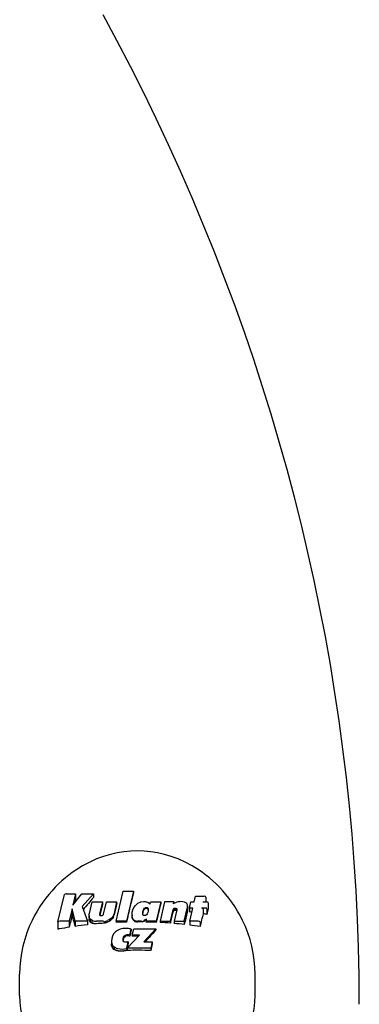
# Model space of a CAD drawing. Extents: x 32486 to 44012, y -10780 to -656.
# Drawn here: x 38834 to 38872, y -3214 to -3103 of the extents above; entities that cross this region are included whole.
import ezdxf

# ---------------------------------------------------------------- set-up
doc = ezdxf.new("R2010")
doc.units = 0
doc.header["$LTSCALE"] = 30
doc.header["$MEASUREMENT"] = 0
doc.layers.get('0').update_dxf_attribs({"linetype": 'CONTINUOUS'})

msp = doc.modelspace()

# ---------------------------------------------------------------- linework, layer by layer
for p, q in [((38837.85, -3204.47), (38838.57, -3201.39)), ((38838.78, -3201.3), (38839.84, -3201.3)), ((38839.54, -3202.59), (38840.55, -3201.3)), ((38839.84, -3201.3), (38839.54, -3202.59)), ((38839.84, -3201.3), (38839.84, -3201.96)), ((38840.55, -3201.3), (38841.85, -3201.3)), ((38841.85, -3201.3), (38840.58, -3202.72)), ((38841.85, -3201.3), (38841.85, -3201.71)), ((38844.41, -3204.38), (38845.2, -3201.02)), ((38845.2, -3201.02), (38846.36, -3201.02)), ((38846.36, -3201.02), (38845.57, -3204.38)), ((38846.36, -3201.02), (38846.36, -3201.21)), ((38841.39, -3203.52), (38841.69, -3202.22)), ((38841.69, -3202.22), (38842.85, -3202.22)), ((38842.85, -3202.22), (38842.53, -3203.59)), ((38842.85, -3202.22), (38842.85, -3202.49)), ((38842.98, -3203.59), (38843.31, -3202.22)), ((38843.31, -3202.22), (38844.46, -3202.22)), ((38844.46, -3202.22), (38844.16, -3203.52)), ((38844.46, -3202.22), (38844.46, -3202.39)), ((38846.57, -3202.6), (38846.85, -3202.35)), ((38846.85, -3202.35), (38847.17, -3202.21)), ((38847.17, -3202.21), (38847.53, -3202.16)), ((38847.53, -3202.16), (38847.67, -3202.17)), ((38847.67, -3202.17), (38847.8, -3202.19)), ((38847.8, -3202.19), (38847.92, -3202.23)), ((38847.92, -3202.23), (38848.02, -3202.29)), ((38848.02, -3202.29), (38848.12, -3202.36)), ((38848.12, -3202.36), (38848.21, -3202.45)), ((38848.21, -3202.45), (38848.27, -3202.22)), ((38848.27, -3202.22), (38849.43, -3202.22)), ((38849.43, -3202.22), (38848.92, -3204.38)), ((38849.86, -3202.22), (38849.35, -3204.38)), ((38849.43, -3202.22), (38849.43, -3202.4)), ((38850.9, -3202.22), (38849.86, -3202.22)), ((38850.85, -3202.44), (38850.9, -3202.22)), ((38850.97, -3202.36), (38850.85, -3202.44)), ((38850.9, -3202.22), (38850.9, -3202.41)), ((38851.09, -3202.3), (38850.97, -3202.36)), ((38851.23, -3202.25), (38851.09, -3202.3)), ((38851.37, -3202.21), (38851.23, -3202.25)), ((38851.52, -3202.19), (38851.37, -3202.21)), ((38851.67, -3202.18), (38851.52, -3202.19)), ((38851.9, -3202.2), (38851.67, -3202.18)), ((38852.09, -3202.24), (38851.9, -3202.2)), ((38852.25, -3202.31), (38852.09, -3202.24)), ((38852.36, -3202.41), (38852.25, -3202.31)), ((38852.43, -3202.53), (38852.36, -3202.41)), ((38852.45, -3202.67), (38852.43, -3202.53)), ((38852.65, -3202.9), (38852.81, -3202.22)), ((38852.81, -3202.22), (38853.2, -3202.22)), ((38853.2, -3202.22), (38853.34, -3201.58)), ((38853.34, -3201.58), (38854.31, -3201.58)), ((38854.16, -3202.22), (38854.58, -3202.22)), ((38854.51, -3201.68), (38854.51, -3202.22)), ((38854.78, -3202.32), (38854.78, -3202.98)), ((38839.45, -3202.98), (38839.12, -3204.38)), ((38839.78, -3204.38), (38839.45, -3202.98)), ((38839.45, -3202.98), (38839.45, -3203.61)), ((38840.58, -3202.72), (38841.16, -3204.38)), ((38841.35, -3203.71), (38841.36, -3203.66)), ((38841.36, -3203.66), (38841.37, -3203.62)), ((38841.37, -3203.62), (38841.38, -3203.57)), ((38841.38, -3203.57), (38841.39, -3203.52)), ((38842.53, -3203.6), (38842.52, -3203.61)), ((38842.52, -3203.61), (38842.52, -3203.64)), ((38842.52, -3203.61), (38842.52, -3203.61)), ((38842.52, -3203.61), (38842.52, -3203.63)), ((38842.52, -3203.61), (38842.52, -3203.62)), ((38842.52, -3203.62), (38842.52, -3203.63)), ((38842.52, -3203.62), (38842.52, -3203.63)), ((38842.52, -3203.63), (38842.53, -3203.67)), ((38842.53, -3203.59), (38842.53, -3203.67)), ((38842.53, -3203.59), (38842.53, -3203.6)), ((38842.53, -3203.6), (38842.53, -3203.66)), ((38842.53, -3203.6), (38842.53, -3203.6)), ((38842.53, -3203.6), (38842.53, -3203.65)), ((38842.93, -3203.68), (38842.97, -3203.64)), ((38842.97, -3203.64), (38842.98, -3203.59)), ((38844.16, -3203.52), (38844.05, -3203.8)), ((38844.16, -3203.52), (38844.16, -3203.66)), ((38846.19, -3203.69), (38846.21, -3203.38)), ((38846.21, -3203.38), (38846.29, -3203.09)), ((38846.29, -3203.09), (38846.41, -3202.83)), ((38846.41, -3202.83), (38846.57, -3202.6)), ((38847.39, -3203.51), (38847.4, -3203.33)), ((38847.39, -3203.59), (38847.39, -3203.51)), ((38847.41, -3203.65), (38847.39, -3203.59)), ((38847.4, -3203.33), (38847.45, -3203.17)), ((38847.4, -3203.33), (38847.4, -3203.42)), ((38847.44, -3203.7), (38847.41, -3203.65)), ((38847.45, -3203.17), (38847.52, -3203.03)), ((38847.45, -3203.17), (38847.45, -3203.26)), ((38847.52, -3203.03), (38847.61, -3202.92)), ((38847.52, -3203.03), (38847.52, -3203.12)), ((38847.61, -3202.92), (38847.71, -3202.86)), ((38847.61, -3202.92), (38847.61, -3203.02)), ((38847.71, -3202.86), (38847.82, -3202.84)), ((38847.71, -3202.86), (38847.71, -3202.95)), ((38847.9, -3203.56), (38847.81, -3203.68)), ((38847.82, -3202.84), (38847.88, -3202.84)), ((38847.82, -3202.84), (38847.82, -3202.94)), ((38847.88, -3202.84), (38847.93, -3202.86)), ((38847.88, -3202.84), (38847.88, -3202.94)), ((38847.97, -3203.42), (38847.9, -3203.56)), ((38847.93, -3202.86), (38847.97, -3202.9)), ((38847.93, -3202.86), (38847.93, -3202.96)), ((38847.97, -3202.9), (38848, -3202.95)), ((38847.97, -3202.9), (38847.97, -3203)), ((38848.01, -3203.26), (38847.97, -3203.42)), ((38848, -3202.95), (38848.02, -3203.01)), ((38848, -3202.95), (38848, -3203.05)), ((38848.02, -3203.08), (38848.01, -3203.26)), ((38848.02, -3203.01), (38848.02, -3203.08)), ((38848.02, -3203.01), (38848.02, -3203.11)), ((38850.51, -3204.38), (38850.81, -3203.12)), ((38850.81, -3203.12), (38850.83, -3203.05)), ((38850.81, -3203.12), (38850.81, -3203.36)), ((38850.83, -3203.05), (38850.85, -3203)), ((38850.83, -3203.05), (38850.83, -3203.3)), ((38850.85, -3203), (38850.89, -3202.96)), ((38850.85, -3203), (38850.85, -3203.25)), ((38850.89, -3202.96), (38850.93, -3202.93)), ((38850.89, -3202.96), (38850.89, -3203.21)), ((38851.22, -3203.11), (38850.92, -3204.38)), ((38850.93, -3202.93), (38850.98, -3202.91)), ((38850.93, -3202.93), (38850.93, -3203.19)), ((38850.98, -3202.91), (38851.04, -3202.9)), ((38850.98, -3202.91), (38850.98, -3203.17)), ((38851.04, -3202.9), (38851.1, -3202.91)), ((38851.04, -3202.9), (38851.04, -3203.17)), ((38851.1, -3202.91), (38851.15, -3202.92)), ((38851.1, -3202.91), (38851.1, -3203.18)), ((38851.15, -3202.92), (38851.18, -3202.94)), ((38851.15, -3202.92), (38851.15, -3203.2)), ((38851.18, -3202.94), (38851.21, -3202.96)), ((38851.18, -3202.94), (38851.18, -3203.22)), ((38851.21, -3202.96), (38851.23, -3203)), ((38851.21, -3202.96), (38851.21, -3203.15)), ((38851.23, -3203.08), (38851.22, -3203.09)), ((38851.22, -3203.09), (38851.22, -3203.1)), ((38851.22, -3203.1), (38851.22, -3203.11)), ((38851.23, -3203), (38851.23, -3203.03)), ((38851.23, -3203), (38851.23, -3203.06)), ((38851.23, -3203.03), (38851.23, -3203.04)), ((38851.23, -3203.04), (38851.23, -3203.06)), ((38851.23, -3203.06), (38851.23, -3203.08)), ((38852.08, -3204.38), (38852.41, -3202.97)), ((38852.41, -3202.97), (38852.42, -3202.9)), ((38852.42, -3202.9), (38852.44, -3202.85)), ((38852.42, -3202.9), (38852.42, -3203.31)), ((38852.44, -3202.79), (38852.45, -3202.75)), ((38852.44, -3202.79), (38852.44, -3203.21)), ((38852.44, -3202.85), (38852.44, -3202.79)), ((38852.44, -3202.85), (38852.44, -3203.26)), ((38852.45, -3202.67), (38852.45, -3203.09)), ((38852.45, -3202.71), (38852.45, -3202.67)), ((38852.45, -3202.71), (38852.45, -3203.12)), ((38852.45, -3202.75), (38852.45, -3202.71)), ((38852.45, -3202.75), (38852.45, -3203.16)), ((38853.04, -3202.9), (38852.65, -3202.9)), ((38852.65, -3202.9), (38852.65, -3203.34)), ((38852.69, -3204.38), (38853.04, -3202.9)), ((38854.42, -3202.9), (38854, -3202.9)), ((38854.21, -3203), (38854.21, -3203.55)), ((38854.62, -3203), (38854.62, -3203.62)), ((38837.85, -3204.48), (38837.85, -3205.28)), ((38839.12, -3204.38), (38838.06, -3204.38)), ((38839.12, -3204.38), (38839.12, -3205.06)), ((38841.16, -3204.38), (38839.78, -3204.38)), ((38839.78, -3204.38), (38839.78, -3204.96)), ((38841.16, -3204.38), (38841.16, -3204.78)), ((38841.35, -3203.75), (38841.35, -3203.71)), ((38841.35, -3203.79), (38841.35, -3203.75)), ((38841.38, -3203.98), (38841.35, -3203.79)), ((38841.35, -3203.79), (38841.35, -3204.16)), ((38841.49, -3204.14), (38841.38, -3203.98)), ((38841.38, -3203.98), (38841.38, -3204.35)), ((38841.67, -3204.27), (38841.49, -3204.14)), ((38841.49, -3204.14), (38841.49, -3204.5)), ((38841.73, -3204.29), (38841.67, -3204.27)), ((38841.67, -3204.27), (38841.67, -3204.61)), ((38842.99, -3204.38), (38842.19, -3204.38)), ((38842.53, -3203.67), (38842.55, -3203.7)), ((38842.55, -3203.7), (38842.57, -3203.72)), ((38842.57, -3203.72), (38842.61, -3203.74)), ((38842.61, -3203.74), (38842.66, -3203.75)), ((38842.66, -3203.75), (38842.72, -3203.76)), ((38842.72, -3203.76), (38842.78, -3203.75)), ((38842.78, -3203.75), (38842.84, -3203.74)), ((38842.84, -3203.74), (38842.89, -3203.71)), ((38842.89, -3203.71), (38842.93, -3203.68)), ((38843.65, -3204.21), (38843.48, -3204.28)), ((38843.88, -3204.03), (38843.65, -3204.21)), ((38843.65, -3204.21), (38843.65, -3204.39)), ((38844.05, -3203.8), (38843.88, -3204.03)), ((38843.88, -3204.03), (38843.88, -3204.19)), ((38844.05, -3203.8), (38844.05, -3203.95)), ((38845.57, -3204.38), (38844.41, -3204.38)), ((38844.41, -3204.38), (38844.41, -3204.52)), ((38845.57, -3204.38), (38845.57, -3204.48)), ((38846.21, -3203.91), (38846.19, -3203.69)), ((38846.19, -3203.69), (38846.19, -3203.77)), ((38846.28, -3204.1), (38846.21, -3203.91)), ((38846.21, -3203.91), (38846.21, -3203.99)), ((38846.4, -3204.25), (38846.28, -3204.1)), ((38846.28, -3204.1), (38846.28, -3204.17)), ((38846.45, -3204.28), (38846.4, -3204.25)), ((38846.4, -3204.25), (38846.4, -3204.32)), ((38847.26, -3204.38), (38846.79, -3204.38)), ((38847.49, -3203.74), (38847.44, -3203.7)), ((38847.54, -3203.76), (38847.49, -3203.74)), ((38847.6, -3203.76), (38847.54, -3203.76)), ((38847.68, -3204.24), (38847.56, -3204.31)), ((38847.71, -3203.74), (38847.6, -3203.76)), ((38847.82, -3204.14), (38847.68, -3204.24)), ((38847.68, -3204.24), (38847.68, -3204.32)), ((38847.81, -3203.68), (38847.71, -3203.74)), ((38847.77, -3204.38), (38847.82, -3204.14)), ((38848.92, -3204.38), (38847.77, -3204.38)), ((38847.77, -3204.38), (38847.77, -3204.47)), ((38848.92, -3204.38), (38848.92, -3204.51)), ((38849.35, -3204.38), (38850.51, -3204.38)), ((38849.35, -3204.38), (38849.35, -3204.53)), ((38850.51, -3204.38), (38850.51, -3204.6)), ((38850.92, -3204.38), (38852.08, -3204.38)), ((38850.92, -3204.38), (38850.92, -3204.63)), ((38852.08, -3204.38), (38852.08, -3204.74)), ((38853.65, -3204.38), (38852.69, -3204.38)), ((38852.69, -3204.38), (38852.69, -3204.81)), ((38853.85, -3204.48), (38853.85, -3204.97)), ((38844.12, -3205.81), (38843.98, -3206.06)), ((38844.32, -3205.59), (38844.12, -3205.81)), ((38844.57, -3205.42), (38844.32, -3205.59)), ((38844.85, -3205.29), (38844.57, -3205.42)), ((38845.17, -3205.21), (38844.85, -3205.29)), ((38845.52, -3205.19), (38845.17, -3205.21)), ((38845.61, -3205.19), (38845.52, -3205.19)), ((38845.71, -3205.2), (38845.61, -3205.19)), ((38845.8, -3205.21), (38845.71, -3205.2)), ((38845.9, -3205.23), (38845.8, -3205.21)), ((38846, -3205.25), (38845.9, -3205.23)), ((38845.94, -3205.94), (38846.09, -3205.28)), ((38846.09, -3205.28), (38846, -3205.25)), ((38846.09, -3205.28), (38846.09, -3205.38)), ((38846.22, -3205.94), (38846.38, -3205.25)), ((38846.38, -3205.25), (38848.89, -3205.25)), ((38848.89, -3205.25), (38847.52, -3206.7)), ((38848.89, -3205.25), (38848.89, -3205.39)), ((38843.9, -3206.34), (38843.87, -3206.65)), ((38843.87, -3206.65), (38843.9, -3206.89)), ((38843.87, -3206.65), (38843.87, -3206.92)), ((38843.98, -3206.06), (38843.9, -3206.34)), ((38843.9, -3206.89), (38844, -3207.1)), ((38843.9, -3206.89), (38843.9, -3207.17)), ((38845.18, -3206.47), (38845.2, -3206.31)), ((38845.19, -3206.56), (38845.18, -3206.47)), ((38845.21, -3206.63), (38845.19, -3206.56)), ((38845.2, -3206.31), (38845.24, -3206.17)), ((38845.2, -3206.31), (38845.2, -3206.49)), ((38845.25, -3206.69), (38845.21, -3206.63)), ((38845.24, -3206.17), (38845.32, -3206.05)), ((38845.24, -3206.17), (38845.24, -3206.34)), ((38845.31, -3206.72), (38845.25, -3206.69)), ((38845.39, -3206.75), (38845.31, -3206.72)), ((38845.32, -3206.05), (38845.42, -3205.96)), ((38845.32, -3206.05), (38845.32, -3206.21)), ((38845.49, -3206.75), (38845.39, -3206.75)), ((38845.42, -3205.96), (38845.53, -3205.9)), ((38845.42, -3205.96), (38845.42, -3206.11)), ((38845.53, -3206.75), (38845.49, -3206.75)), ((38845.53, -3205.9), (38845.66, -3205.88)), ((38845.53, -3205.9), (38845.53, -3206.05)), ((38845.57, -3206.75), (38845.53, -3206.75)), ((38845.62, -3206.74), (38845.57, -3206.75)), ((38845.6, -3207.4), (38845.76, -3206.7)), ((38845.67, -3206.73), (38845.62, -3206.74)), ((38845.64, -3207.41), (38847.05, -3205.94)), ((38845.66, -3205.88), (38845.71, -3205.88)), ((38845.66, -3205.88), (38845.66, -3206.02)), ((38845.71, -3206.72), (38845.67, -3206.73)), ((38845.71, -3205.88), (38845.76, -3205.89)), ((38845.71, -3205.88), (38845.71, -3206.02)), ((38845.76, -3206.7), (38845.71, -3206.72)), ((38845.76, -3205.89), (38845.81, -3205.9)), ((38845.76, -3205.89), (38845.76, -3206.03)), ((38845.76, -3206.7), (38845.76, -3206.89)), ((38845.81, -3205.9), (38845.85, -3205.91)), ((38845.81, -3205.9), (38845.81, -3206.03)), ((38845.85, -3205.91), (38845.89, -3205.92)), ((38845.85, -3205.91), (38845.85, -3206.04)), ((38845.89, -3205.92), (38845.94, -3205.94)), ((38845.89, -3205.92), (38845.89, -3206.06)), ((38845.94, -3205.94), (38845.94, -3206.08)), ((38847.05, -3205.94), (38846.22, -3205.94)), ((38846.22, -3205.94), (38846.22, -3206.07)), ((38847.52, -3206.7), (38848.46, -3206.7)), ((38848.46, -3206.7), (38848.29, -3207.41)), ((38848.46, -3206.7), (38848.46, -3206.91)), ((38844, -3207.1), (38844.16, -3207.26)), ((38844, -3207.1), (38844, -3207.39)), ((38844.16, -3207.26), (38844.25, -3207.31)), ((38844.16, -3207.26), (38844.16, -3207.55)), ((38845.6, -3207.4), (38845.6, -3207.65)), ((38848.29, -3207.41), (38845.64, -3207.41)), ((38845.64, -3207.41), (38845.64, -3207.67)), ((38848.29, -3207.41), (38848.29, -3207.68)), ((38833.53, -3212.73), (38833.53, -3210.33)), ((38860.05, -3212.73), (38860.05, -3210.33))]:
    msp.add_line(p, q)
at = {"flags": 128}
for points in [[(38871.79, -3213.73), (38871.77, -3210.53), (38871.7, -3207.34), (38871.59, -3204.15), (38871.43, -3200.95), (38871.22, -3197.76), (38870.97, -3194.58), (38870.68, -3191.39), (38870.34, -3188.21), (38869.95, -3185.03), (38869.53, -3181.86), (38869.05, -3178.69), (38868.53, -3175.52), (38867.97, -3172.37), (38867.36, -3169.22), (38866.71, -3166.07), (38866.01, -3162.93), (38865.27, -3159.8), (38864.48, -3156.69), (38863.65, -3153.57), (38862.78, -3150.47), (38861.86, -3147.37), (38860.9, -3144.29), (38859.9, -3141.22), (38858.85, -3138.15), (38857.76, -3135.1), (38856.62, -3132.06), (38855.44, -3129.04), (38854.22, -3126.02), (38852.96, -3123.02), (38851.65, -3120.04), (38850.3, -3117.06), (38848.91, -3114.11), (38847.48, -3111.16), (38846, -3108.24), (38844.49, -3105.33), (38842.93, -3102.43)], [(38858.65, -3204.3), (38858.37, -3203.76), (38858.08, -3203.24), (38857.77, -3202.74), (38857.44, -3202.26), (38857.1, -3201.8), (38856.76, -3201.37), (38856.4, -3200.95), (38856.03, -3200.56), (38855.66, -3200.18), (38855.29, -3199.83), (38854.9, -3199.5), (38854.52, -3199.19), (38854.13, -3198.9), (38853.74, -3198.63), (38852.96, -3198.15), (38852.17, -3197.73), (38851.39, -3197.38), (38850.61, -3197.1), (38849.84, -3196.87), (38849.07, -3196.7), (38848.31, -3196.57), (38847.55, -3196.5), (38846.79, -3196.48), (38846.04, -3196.5), (38845.28, -3196.57), (38844.51, -3196.69), (38843.75, -3196.87), (38842.97, -3197.1), (38842.2, -3197.38), (38841.42, -3197.73), (38840.63, -3198.15), (38839.85, -3198.63), (38839.46, -3198.9), (38839.07, -3199.19), (38838.68, -3199.5), (38838.3, -3199.83), (38837.92, -3200.18), (38837.55, -3200.56), (38837.19, -3200.95), (38836.83, -3201.37), (38836.48, -3201.81), (38836.14, -3202.26), (38835.82, -3202.74), (38835.51, -3203.24), (38835.21, -3203.76), (38834.93, -3204.3)], [(38834.93, -3204.3), (38834.62, -3204.99), (38834.34, -3205.7), (38834.1, -3206.44), (38833.9, -3207.19), (38833.74, -3207.96), (38833.63, -3208.75), (38833.56, -3209.54), (38833.53, -3210.33)], [(38842.19, -3204.67), (38842.18, -3204.67), (38842.16, -3204.68), (38842.14, -3204.68), (38842.12, -3204.68), (38842.1, -3204.68), (38842.08, -3204.68), (38842.06, -3204.68), (38842.04, -3204.68), (38842.02, -3204.68), (38842, -3204.68), (38841.98, -3204.67), (38841.96, -3204.67), (38841.94, -3204.67), (38841.92, -3204.67), (38841.9, -3204.67), (38841.88, -3204.66), (38841.86, -3204.66), (38841.84, -3204.66), (38841.82, -3204.65), (38841.8, -3204.65), (38841.78, -3204.64), (38841.76, -3204.64), (38841.75, -3204.63), (38841.73, -3204.63)], [(38843.48, -3204.47), (38843.47, -3204.48), (38843.45, -3204.49), (38843.43, -3204.5), (38843.41, -3204.5), (38843.39, -3204.51), (38843.37, -3204.52), (38843.35, -3204.53), (38843.33, -3204.53), (38843.31, -3204.54), (38843.29, -3204.55), (38843.27, -3204.55), (38843.25, -3204.56), (38843.23, -3204.57), (38843.21, -3204.57), (38843.18, -3204.58), (38843.16, -3204.58), (38843.14, -3204.59), (38843.12, -3204.59), (38843.1, -3204.59), (38843.08, -3204.6), (38843.06, -3204.6), (38843.03, -3204.6), (38843.01, -3204.6), (38842.99, -3204.61)], [(38847.56, -3204.39), (38847.55, -3204.4), (38847.54, -3204.4), (38847.53, -3204.41), (38847.51, -3204.41), (38847.5, -3204.42), (38847.49, -3204.42), (38847.48, -3204.43), (38847.47, -3204.43), (38847.45, -3204.43), (38847.44, -3204.44), (38847.43, -3204.44), (38847.42, -3204.45), (38847.4, -3204.45), (38847.39, -3204.45), (38847.38, -3204.45), (38847.36, -3204.46), (38847.35, -3204.46), (38847.34, -3204.46), (38847.32, -3204.46), (38847.31, -3204.46), (38847.3, -3204.46), (38847.29, -3204.46), (38847.27, -3204.46), (38847.26, -3204.46)], [(38860.05, -3210.33), (38860.03, -3209.54), (38859.96, -3208.75), (38859.85, -3207.96), (38859.69, -3207.19), (38859.49, -3206.44), (38859.25, -3205.7), (38858.97, -3204.99), (38858.65, -3204.3)], [(38838.03, -3205.25), (38838.02, -3205.25), (38838.02, -3205.25), (38838.01, -3205.25), (38838, -3205.25), (38837.99, -3205.26), (38837.99, -3205.26), (38837.98, -3205.26), (38837.97, -3205.26), (38837.96, -3205.26), (38837.96, -3205.26), (38837.95, -3205.26), (38837.94, -3205.27), (38837.93, -3205.27), (38837.93, -3205.27), (38837.92, -3205.27), (38837.91, -3205.27), (38837.9, -3205.27), (38837.9, -3205.27), (38837.89, -3205.28), (38837.88, -3205.28), (38837.87, -3205.28), (38837.87, -3205.28), (38837.86, -3205.28), (38837.85, -3205.28)], [(38844.59, -3207.73), (38844.58, -3207.72), (38844.56, -3207.72), (38844.55, -3207.72), (38844.53, -3207.71), (38844.52, -3207.71), (38844.51, -3207.71), (38844.49, -3207.7), (38844.48, -3207.7), (38844.46, -3207.69), (38844.45, -3207.69), (38844.43, -3207.69), (38844.42, -3207.68), (38844.41, -3207.68), (38844.39, -3207.67), (38844.38, -3207.67), (38844.36, -3207.66), (38844.35, -3207.65), (38844.33, -3207.65), (38844.32, -3207.64), (38844.31, -3207.63), (38844.29, -3207.63), (38844.28, -3207.62), (38844.27, -3207.61), (38844.25, -3207.61)], [(38845.6, -3207.65), (38845.56, -3207.66), (38845.52, -3207.67), (38845.48, -3207.69), (38845.44, -3207.7), (38845.4, -3207.71), (38845.36, -3207.71), (38845.32, -3207.72), (38845.27, -3207.73), (38845.23, -3207.74), (38845.19, -3207.74), (38845.15, -3207.75), (38845.1, -3207.75), (38845.06, -3207.75), (38845.02, -3207.76), (38844.98, -3207.76), (38844.93, -3207.76), (38844.89, -3207.76), (38844.85, -3207.75), (38844.8, -3207.75), (38844.76, -3207.75), (38844.72, -3207.74), (38844.68, -3207.74), (38844.63, -3207.73), (38844.59, -3207.73)]]:
    msp.add_lwpolyline(points, dxfattribs=at)
for centre, major_axis, ratio, start_param, end_param in [((38838.78, -3201.4), (-0.204, 0), 0.490127, 4.712389, 6.169512), ((38845.72, -3216.39), (-4.36, -24.79), 0.099413, 4.070791, 4.228679), ((38839.53, -3215.31), (-4.14, -23.73), 0.098871, 4.131906, 4.150038), ((38842.24, -3213.54), (-13.62, -20.4), 0.30526, 4.309349, 4.386273), ((38842.63, -3215.85), (-4.28, -24.47), 0.098947, 4.15201, 4.210647), ((38844.18, -3216.11), (-4.37, -24.67), 0.100238, 4.140149, 4.201218), ((38848.94, -3216.96), (-4.35, -24.72), 0.099527, 4.100503, 4.20222), ((38854.31, -3201.68), (0.204, 0), 0.490226, 0, 1.570796), ((38854.58, -3202.32), (0.204, 0), 0.490144, 0, 1.570796), ((38839.54, -3215.29), (-4.21, -23.71), 0.100509, 4.21553, 4.284295), ((38839.94, -3217.76), (-4.12, 23.86), 0.097677, 5.261845, 5.330247), ((38844.27, -3215.89), (-6.64, -24.16), 0.151193, 4.224085, 4.237769), ((38847.35, -3216.61), (-1.52, -25.15), 0.034867, 4.162022, 4.168269), ((38847.23, -3216.67), (-4.95, -24.7), 0.112819, 4.161577, 4.169047), ((38847.04, -3216.67), (-8.82, -23.6), 0.198164, 4.17692, 4.183985), ((38846.8, -3216.58), (-13.16, -21.49), 0.288614, 4.216468, 4.222651), ((38846.55, -3216.3), (-18.93, -16.63), 0.397948, 4.318176, 4.323193), ((38846.58, -3215.76), (-24.34, -6.46), 0.487304, 4.533184, 4.537717), ((38846.96, -3215.42), (-24.9, 3.64), 0.496049, 4.747936, 4.750482), ((38847.45, -3215.34), (-22.17, 11.88), 0.453545, 4.929856, 4.932116), ((38847.96, -3215.56), (-16.53, 18.95), 0.354861, 5.098018, 5.100255), ((38848.2, -3215.94), (-10.39, 22.9), 0.232112, 5.201811, 5.20432), ((38848.19, -3216.28), (-5.2, 24.61), 0.118496, 5.252057, 5.254974), ((38848.08, -3216.51), (-1.43, 25.12), 0.032869, 5.271832, 5.272965), ((38850.46, -3217.23), (-4.36, -24.53), 0.100461, 4.129425, 4.189459), ((38850.33, -3217.37), (-5.45, -24.33), 0.125144, 4.123883, 4.126932), ((38849.77, -3217.74), (-9.11, -23.27), 0.205896, 4.122846, 4.125513), ((38848.88, -3217.94), (-13.72, -20.98), 0.301292, 4.146964, 4.149375), ((38847.79, -3217.7), (-18.77, -16.73), 0.395746, 4.214773, 4.217059), ((38846.98, -3216.98), (-22.83, -10.65), 0.463582, 4.327172, 4.32941), ((38846.72, -3216.02), (-24.95, -3.43), 0.496494, 4.470411, 4.47278), ((38846.91, -3215.3), (-25.05, 2.26), 0.498475, 4.589528, 4.591805), ((38847.4, -3214.69), (-23.89, 7.68), 0.481668, 4.710499, 4.712468), ((38848.36, -3214.21), (-20.86, 13.78), 0.433972, 4.861004, 4.862756), ((38849.68, -3214.23), (-15.74, 19.27), 0.343012, 5.021007, 5.021546), ((38851.98, -3217.49), (-4.24, -24.27), 0.098959, 4.109313, 4.176918), ((38852.01, -3217.45), (-4.06, -24.29), 0.094822, 4.107157, 4.110406), ((38852.09, -3217.33), (-3.48, -24.37), 0.081312, 4.108154, 4.110976), ((38852.25, -3217.07), (-2.19, -24.49), 0.051349, 4.113431, 4.115561), ((38852.17, -3217.21), (-2.86, -24.44), 0.067003, 4.110208, 4.112609), ((38852.41, -3216.7), (-0.52, -24.56), 0.012238, 4.125196, 4.126998), ((38852.33, -3216.9), (-1.43, -24.54), 0.033638, 4.118125, 4.120083), ((38846.79, -3215.58), (-25.17, 0), 0.5, 4.466211, 4.477716), ((38853.67, -3217.81), (-4.27, -23.82), 0.101395, 4.088751, 4.161043), ((38854, -3203), (0.204, 0), 0.489611, 0, 1.570796), ((38846.79, -3215.58), (-25.17, 0), 0.5, 4.396125, 4.413496), ((38854.42, -3203), (0.204, 0), 0.490144, 0, 1.570796), ((38854.09, -3217.85), (-4.14, -23.71), 0.098788, 4.052058, 4.085831), ((38838.06, -3204.48), (-0.204, 0), 0.490127, 4.712389, 6.283185), ((38841.51, -3217.32), (-3.43, 24.38), 0.080227, 5.26216, 5.271167), ((38842.7, -3218.62), (-11.05, 22.15), 0.249648, 5.273854, 5.282522), ((38844.43, -3218.98), (-17.78, 17.48), 0.380658, 5.216607, 5.226058), ((38845.72, -3218.58), (-22.08, 11.87), 0.453258, 5.128003, 5.130631), ((38842.19, -3203.43), (-1.11, 0), 0.866025, 1.134957, 1.570796), ((38846.79, -3217.06), (-25.19, 0), 0.5, 4.863871, 4.895986), ((38842.99, -3203.43), (-0.935, -0.536), 0.917071, 1.109957, 1.570796), ((38846.31, -3215.74), (-21.84, -12.52), 0.44784, 4.579502, 4.586891), ((38845.59, -3215.4), (-17.57, -17.97), 0.374301, 4.437454, 4.450025), ((38844.79, -3215.48), (-12.08, -21.99), 0.267776, 4.313181, 4.325832), ((38846.79, -3217.06), (-25.19, 0), 0.5, 4.76105, 4.807283), ((38846.22, -3216.62), (-2.01, 25.11), 0.046018, 5.235992, 5.246141), ((38846.27, -3216.73), (-6.92, 24.22), 0.156534, 5.211948, 5.220893), ((38846.34, -3216.84), (-12.75, 21.73), 0.280465, 5.154018, 5.162338), ((38846.45, -3216.95), (-18.54, 17.06), 0.391055, 5.057742, 5.060151), ((38846.79, -3203.9), (-0.553, 0), 0.866025, 0.898044, 1.570796), ((38846.79, -3203.98), (-0.553, 0), 0.866025, 0.898044, 1.570796), ((38846.79, -3217.06), (-25.19, 0), 0.5, 4.693925, 4.712389), ((38847.26, -3203.9), (-0.427, -0.318), 0.942672, 0.99815, 1.570796), ((38847.23, -3217.16), (-20.2, -15.04), 0.420235, 4.387968, 4.39367), ((38847.32, -3217.16), (-18.59, -16.99), 0.392045, 4.344323, 4.350278), ((38846.79, -3217.06), (-25.19, 0), 0.5, 4.627906, 4.673725), ((38846.79, -3217.06), (-25.19, 0), 0.5, 4.56448, 4.610694), ((38846.79, -3217.06), (-25.19, 0), 0.5, 4.500966, 4.547775), ((38853.65, -3204.48), (0.204, 0), 0.489611, 0, 1.570796), ((38846.79, -3217.06), (-25.19, 0), 0.5, 5.021858, 5.067657), ((38846.79, -3217.06), (-25.19, 0), 0.5, 4.937916, 4.994672), ((38846.43, -3216.51), (-4.37, -24.81), 0.099742, 4.264717, 4.295861), ((38848.81, -3218), (-14.45, -20.47), 0.315919, 4.286905, 4.362782), ((38846.79, -3217.06), (-25.19, 0), 0.5, 4.428406, 4.476125), ((38843.54, -3216.9), (-2.49, 24.86), 0.057418, 5.108862, 5.120127), ((38845.44, -3216.48), (-1.81, -25.1), 0.041472, 4.30592, 4.309104), ((38846.04, -3216.39), (-6, -24.46), 0.136249, 4.322395, 4.329137), ((38846.7, -3216.53), (-10.77, -22.78), 0.239617, 4.357972, 4.364355), ((38847.23, -3216.93), (-15.73, -19.67), 0.339184, 4.417566, 4.423416), ((38847.48, -3217.62), (-21.04, -13.79), 0.434831, 4.523686, 4.528921), ((38847.14, -3218.34), (-24.65, -4.79), 0.493074, 4.676512, 4.681712), ((38846.42, -3216.51), (-4.3, -24.82), 0.098129, 4.331553, 4.353568), ((38846.72, -3218.59), (-25.07, 0.96), 0.499727, 4.771554, 4.773587), ((38846.54, -3218.64), (-24.89, 3.11), 0.497104, 4.805513, 4.807441), ((38846.32, -3218.66), (-24.46, 5.54), 0.490633, 4.844174, 4.846011), ((38846.1, -3218.64), (-23.77, 7.99), 0.480048, 4.88285, 4.884672), ((38845.91, -3218.6), (-22.96, 10.09), 0.46731, 4.915446, 4.917317), ((38845.74, -3218.53), (-22.05, 11.94), 0.452695, 4.943936, 4.945868), ((38846.79, -3218.61), (-25.09, 0), 0.5, 4.707224, 4.73526), ((38849.02, -3216.97), (-4.31, -24.72), 0.098713, 4.310605, 4.344406), ((38843.1, -3217.9), (-8.39, 23.42), 0.191064, 5.108472, 5.118654), ((38843.35, -3219.12), (-14.73, 19.94), 0.324449, 5.076416, 5.086435), ((38844.29, -3220.01), (-19.98, 14.61), 0.422415, 5.013637, 5.018271), ((38844.84, -3206.5), (0.86, -0.629), 0.940688, 4.712389, 5.047062), ((38845.02, -3205.87), (1.79, -0.48), 0.879212, 4.712389, 5.259646), ((38846.42, -3216.51), (-4.3, -24.82), 0.098129, 4.35623, 4.364321), ((38846.79, -3220.09), (-24.87, 0), 0.5, 4.652084, 4.758894), ((38846.79, -3212.73), (-13.26, 0), 0.866025, 0, 3.141593)]:
    msp.add_ellipse(centre, major_axis=major_axis, ratio=ratio, start_param=start_param, end_param=end_param)

doc.saveas('drawing.dxf')
